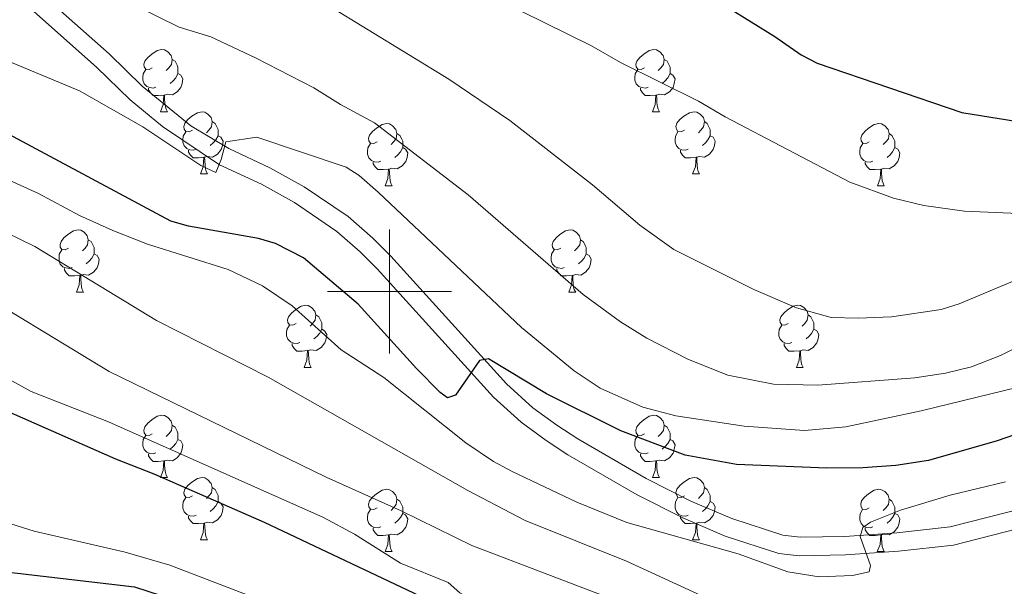
# Model space of a CAD drawing. Units: metres. Extents: x 619591 to 624098, y 4763784 to 4766834.
# Drawn here: x 620940 to 621099, y 4765952 to 4766044 of the extents above; entities that cross this region are included whole.
import ezdxf

# ---------------------------------------------------------------- set-up
doc = ezdxf.new("R2010")
doc.units = ezdxf.units.M
doc.header["$MEASUREMENT"] = 0
doc.linetypes.add('DGN Style 3', pattern=[1147.6976, 819.784, -327.9136])
for name, color, linetype, lineweight in [('Nivel 11', 7, 'Continuous', 0), ('Nivel 21', 7, 'Continuous', 0), ('Nivel 36', 7, 'Continuous', 0), ('Nivel 4', 7, 'Continuous', 0), ('Nivel 5', 7, 'Continuous', 0), ('Nivel 61', 7, 'Continuous', 0), ('Nivel 63', 7, 'Continuous', 0)]:
    doc.layers.add(name, color=color, linetype=linetype, lineweight=lineweight)

msp = doc.modelspace()

# ---------------------------------------------------------------- linework, layer by layer
at = {"layer": 'Nivel 11', "color": 142, "linetype": 'DGN Style 3', "lineweight": 13}
msp.add_polyline3d([(620771.26, 4766013.24, 832.28), (620788.17, 4766008.75, 832.58), (620808.55, 4766004.02, 832.92), (620852.4, 4765994.22, 832.97), (620867.02, 4765991.06, 833.89), (620880.94, 4765988.02, 835.56), (620885.75, 4765986.8, 836.36), (620892.76, 4765984.53, 837.82), (620908.69, 4765978.12, 841.26), (620915.3, 4765974.79, 842.55), (620925.93, 4765968.32, 844.54), (620930.28, 4765965.9, 845.06), (620934.78, 4765963.84, 845.33), (620942.71, 4765961.34, 845.42), (620957.39, 4765957.99, 845.58), (620964.6, 4765955.9, 845.66), (621007.13, 4765939.59, 846.15), (621018.71, 4765934.2, 846.88), (621025.77, 4765931.64, 847.56), (621030.6, 4765930.79, 848.03), (621032.98, 4765930.73, 848.25), (621038.23, 4765930.87, 848.73)], dxfattribs=at)
at = {"layer": 'Nivel 21', "color": 250, "linetype": 'DGN Style 3', "lineweight": 0}
msp.add_polyline3d([(620941.33, 4766050.3, 884.72), (620954.79, 4766038.33, 883.34), (620960.15, 4766033.14, 882.52), (620967.97, 4766026.71, 881.82), (620974.07, 4766023.05, 880.51), (620980.71, 4766019.97, 879.56), (620986.24, 4766016.9, 878.85), (620993.33, 4766012.1, 878.1), (620997.33, 4766008.62, 878.01), (621000.19, 4766005.7, 877.65), (621018.86, 4765985.11, 874.81), (621023.12, 4765981.25, 874.33), (621026.95, 4765978.43, 874.33), (621030.33, 4765976.25, 874.04), (621041.36, 4765969.85, 871.97), (621048.55, 4765966.21, 870.68), (621055.18, 4765963.38, 870.01), (621063.39, 4765960.72, 869.01), (621066.19, 4765960.38, 868.58), (621073.38, 4765960.52, 868), (621081.77, 4765961.1, 867.83), (621090.39, 4765962.07, 868), (621102.62, 4765965.19, 868)], dxfattribs=at)
at = {"layer": 'Nivel 21', "color": 250, "linetype": 'Continuous', "lineweight": 0}
msp.add_polyline3d([(620939.25, 4766048.2, 884.72), (620952.78, 4766036.17, 883.34), (620958.18, 4766030.93, 882.52), (620963.42, 4766026.63, 881.82), (620972.59, 4766020.43, 880.51), (620979.35, 4766017.29, 879.56), (620984.67, 4766014.34, 878.85), (620991.5, 4766009.71, 878.1), (620995.27, 4766006.43, 878.01), (620998.01, 4766003.64, 877.65), (621016.74, 4765982.98, 874.81), (621021.22, 4765978.92, 874.33), (621025.25, 4765975.96, 874.33), (621028.76, 4765973.69, 874.04), (621039.93, 4765967.21, 871.97), (621047.28, 4765963.49, 870.68), (621054.13, 4765960.56, 870.01), (621062.74, 4765957.78, 869.01), (621066.04, 4765957.38, 868.58), (621073.51, 4765957.52, 868), (621082.04, 4765958.12, 867.83), (621090.93, 4765959.11, 868), (621103.27, 4765962.26, 868)], dxfattribs=at)
at = {"layer": 'Nivel 36', "color": 92, "linetype": 'Continuous', "lineweight": 0}
for p, q in [((620963.06, 4766029), (620964.19, 4766029)), ((621042.39, 4766029), (621043.51, 4766029)), ((620969.54, 4766018.97), (620970.66, 4766018.97)), ((621048.86, 4766018.97), (621049.99, 4766018.97)), ((620999.31, 4766017.06), (621000.43, 4766017.06)), ((621078.64, 4766017.06), (621079.76, 4766017.06)), ((620949.56, 4765999.92), (620950.68, 4765999.92)), ((621028.89, 4765999.92), (621030.01, 4765999.92)), ((620986.25, 4765987.78), (620987.37, 4765987.78)), ((621065.58, 4765987.78), (621066.7, 4765987.78)), ((620963.06, 4765970.01), (620964.19, 4765970.01)), ((621042.39, 4765970.01), (621043.51, 4765970.01)), ((620969.53, 4765959.98), (620970.66, 4765959.98)), ((621048.86, 4765959.98), (621049.99, 4765959.98)), ((620999.31, 4765958.07), (621000.43, 4765958.07)), ((621078.63, 4765958.07), (621079.76, 4765958.07))]:
    msp.add_line(p, q, dxfattribs=at)
at = {"layer": 'Nivel 36', "color": 92, "linetype": 'Continuous', "lineweight": 0, "flags": 128}
for points in [[(620961.76, 4766036.06), (620961.23, 4766035.8), (620960.7, 4766035.85), (620960.44, 4766036.22), (620960.38, 4766036.65), (620960.54, 4766037.17), (620961.02, 4766037.76), (620961.66, 4766038.29), (620962.56, 4766038.88), (620963.3, 4766039.04), (620963.73, 4766038.98), (620964.26, 4766038.67), (620964.79, 4766038.08), (620964.95, 4766037.44), (620964.84, 4766036.59), (620964.41, 4766036.06), (620963.99, 4766035.64)], [(621041.09, 4766036.06), (621040.56, 4766035.8), (621040.03, 4766035.85), (621039.76, 4766036.22), (621039.71, 4766036.65), (621039.87, 4766037.17), (621040.35, 4766037.76), (621040.98, 4766038.29), (621041.88, 4766038.88), (621042.63, 4766039.04), (621043.05, 4766038.98), (621043.58, 4766038.67), (621044.11, 4766038.08), (621044.27, 4766037.44), (621044.16, 4766036.59), (621043.74, 4766036.06), (621043.32, 4766035.64)], [(620964.95, 4766037.44), (620965.42, 4766037.13), (620965.74, 4766036.49), (620965.9, 4766036.17), (620965.9, 4766035.59), (620965.9, 4766035.16), (620965.53, 4766034.47), (620965.11, 4766033.99), (620964.63, 4766033.57)], [(621044.27, 4766037.44), (621044.75, 4766037.13), (621045.06, 4766036.49), (621045.22, 4766036.17), (621045.22, 4766035.59), (621045.22, 4766035.16), (621044.85, 4766034.47), (621044.43, 4766033.99), (621043.95, 4766033.57)], [(620962.35, 4766032.98), (620961.92, 4766032.82), (620961.34, 4766032.88), (620960.86, 4766033.09), (620960.44, 4766033.52), (620960.22, 4766034.1), (620960.22, 4766034.52), (620960.28, 4766035.11), (620960.7, 4766035.8)], [(621041.67, 4766032.98), (621041.25, 4766032.82), (621040.66, 4766032.88), (621040.19, 4766033.09), (621039.76, 4766033.52), (621039.55, 4766034.1), (621039.55, 4766034.52), (621039.6, 4766035.11), (621040.03, 4766035.8)], [(620965.9, 4766035.16), (620966.35, 4766034.91), (620966.7, 4766034.3), (620966.59, 4766033.57), (620966.38, 4766032.93), (620965.79, 4766032.19), (620965, 4766031.71), (620964.15, 4766031.82), (620963.72, 4766031.69)], [(621045.22, 4766035.16), (621045.68, 4766034.91), (621046.02, 4766034.3), (621045.91, 4766033.57), (621045.7, 4766032.93), (621045.12, 4766032.19), (621044.32, 4766031.71), (621043.47, 4766031.82), (621043.04, 4766031.69)], [(620963.61, 4766031.69), (620962.72, 4766031.6), (620961.87, 4766031.6), (620961.45, 4766032.03), (620961.13, 4766032.51), (620961.13, 4766032.82)], [(621042.93, 4766031.69), (621042.04, 4766031.6), (621041.2, 4766031.6), (621040.77, 4766032.03), (621040.45, 4766032.51), (621040.45, 4766032.82)], [(620963.06, 4766029), (620963.5, 4766030.16), (620963.61, 4766031.69), (620963.72, 4766031.69), (620963.75, 4766031.1), (620963.79, 4766030.42), (620963.86, 4766029.8), (620963.97, 4766029.4), (620964.19, 4766029)], [(621042.39, 4766029), (621042.82, 4766030.16), (621042.93, 4766031.69), (621043.04, 4766031.69), (621043.08, 4766031.1), (621043.11, 4766030.42), (621043.18, 4766029.8), (621043.3, 4766029.4), (621043.51, 4766029)], [(620968.24, 4766026.03), (620967.71, 4766025.76), (620967.18, 4766025.82), (620966.91, 4766026.19), (620966.86, 4766026.61), (620967.02, 4766027.13), (620967.5, 4766027.73), (620968.13, 4766028.26), (620969.03, 4766028.84), (620969.78, 4766029), (620970.2, 4766028.95), (620970.73, 4766028.63), (620971.26, 4766028.05), (620971.42, 4766027.41), (620971.31, 4766026.56), (620970.89, 4766026.03), (620970.47, 4766025.6)], [(621047.56, 4766026.03), (621047.03, 4766025.76), (621046.5, 4766025.82), (621046.24, 4766026.19), (621046.18, 4766026.61), (621046.34, 4766027.13), (621046.82, 4766027.73), (621047.46, 4766028.26), (621048.36, 4766028.84), (621049.1, 4766029), (621049.53, 4766028.95), (621050.06, 4766028.63), (621050.59, 4766028.05), (621050.75, 4766027.41), (621050.64, 4766026.56), (621050.21, 4766026.03), (621049.79, 4766025.6)], [(620971.42, 4766027.41), (620971.9, 4766027.09), (620972.21, 4766026.45), (620972.37, 4766026.13), (620972.37, 4766025.55), (620972.37, 4766025.13), (620972, 4766024.44), (620971.58, 4766023.96), (620971.1, 4766023.54)], [(620998.01, 4766024.12), (620997.48, 4766023.86), (620996.95, 4766023.91), (620996.68, 4766024.28), (620996.63, 4766024.71), (620996.79, 4766025.23), (620997.27, 4766025.82), (620997.9, 4766026.35), (620998.8, 4766026.94), (620999.55, 4766027.1), (620999.97, 4766027.04), (621000.5, 4766026.73), (621001.03, 4766026.14), (621001.19, 4766025.5), (621001.08, 4766024.65), (621000.66, 4766024.12), (621000.24, 4766023.7)], [(621050.75, 4766027.41), (621051.22, 4766027.09), (621051.54, 4766026.45), (621051.7, 4766026.13), (621051.7, 4766025.55), (621051.7, 4766025.13), (621051.33, 4766024.44), (621050.91, 4766023.96), (621050.43, 4766023.54)], [(621077.34, 4766024.12), (621076.81, 4766023.86), (621076.28, 4766023.91), (621076.01, 4766024.28), (621075.96, 4766024.71), (621076.12, 4766025.23), (621076.6, 4766025.82), (621077.23, 4766026.35), (621078.13, 4766026.94), (621078.88, 4766027.1), (621079.3, 4766027.04), (621079.83, 4766026.73), (621080.36, 4766026.14), (621080.52, 4766025.5), (621080.41, 4766024.65), (621079.99, 4766024.12), (621079.57, 4766023.7)], [(620968.82, 4766022.95), (620968.4, 4766022.79), (620967.81, 4766022.85), (620967.34, 4766023.06), (620966.91, 4766023.48), (620966.7, 4766024.07), (620966.7, 4766024.49), (620966.75, 4766025.07), (620967.18, 4766025.76)], [(620972.37, 4766025.13), (620972.83, 4766024.88), (620973.17, 4766024.26), (620973.06, 4766023.54), (620972.85, 4766022.9), (620972.27, 4766022.16), (620971.47, 4766021.68), (620970.62, 4766021.78), (620970.19, 4766021.65)], [(621001.19, 4766025.5), (621001.67, 4766025.19), (621001.98, 4766024.55), (621002.14, 4766024.23), (621002.14, 4766023.65), (621002.14, 4766023.22), (621001.77, 4766022.53), (621001.35, 4766022.05), (621000.87, 4766021.63)], [(621048.15, 4766022.95), (621047.72, 4766022.79), (621047.14, 4766022.85), (621046.66, 4766023.06), (621046.24, 4766023.48), (621046.02, 4766024.07), (621046.02, 4766024.49), (621046.08, 4766025.07), (621046.5, 4766025.76)], [(621051.7, 4766025.13), (621052.15, 4766024.88), (621052.5, 4766024.26), (621052.39, 4766023.54), (621052.18, 4766022.9), (621051.59, 4766022.16), (621050.8, 4766021.68), (621049.95, 4766021.78), (621049.52, 4766021.65)], [(621080.52, 4766025.5), (621081, 4766025.19), (621081.31, 4766024.55), (621081.47, 4766024.23), (621081.47, 4766023.65), (621081.47, 4766023.22), (621081.1, 4766022.53), (621080.68, 4766022.05), (621080.2, 4766021.63)], [(620998.59, 4766021.04), (620998.17, 4766020.88), (620997.58, 4766020.94), (620997.11, 4766021.15), (620996.68, 4766021.58), (620996.47, 4766022.16), (620996.47, 4766022.58), (620996.52, 4766023.17), (620996.95, 4766023.86)], [(621002.14, 4766023.22), (621002.6, 4766022.97), (621002.94, 4766022.36), (621002.83, 4766021.63), (621002.62, 4766020.99), (621002.04, 4766020.25), (621001.24, 4766019.77), (621000.39, 4766019.88), (620999.96, 4766019.75)], [(621077.92, 4766021.04), (621077.5, 4766020.88), (621076.91, 4766020.94), (621076.44, 4766021.15), (621076.01, 4766021.58), (621075.8, 4766022.16), (621075.8, 4766022.58), (621075.85, 4766023.17), (621076.28, 4766023.86)], [(621081.47, 4766023.22), (621081.93, 4766022.97), (621082.27, 4766022.36), (621082.16, 4766021.63), (621081.95, 4766020.99), (621081.37, 4766020.25), (621080.57, 4766019.77), (621079.72, 4766019.88), (621079.29, 4766019.75)], [(620970.08, 4766021.65), (620969.19, 4766021.57), (620968.35, 4766021.57), (620967.92, 4766022), (620967.6, 4766022.47), (620967.6, 4766022.79)], [(620969.54, 4766018.97), (620969.97, 4766020.13), (620970.08, 4766021.65), (620970.19, 4766021.65), (620970.23, 4766021.07), (620970.26, 4766020.38), (620970.33, 4766019.77), (620970.45, 4766019.37), (620970.66, 4766018.97)], [(621049.41, 4766021.65), (621048.52, 4766021.57), (621047.67, 4766021.57), (621047.25, 4766022), (621046.93, 4766022.47), (621046.93, 4766022.79)], [(621048.86, 4766018.97), (621049.3, 4766020.13), (621049.41, 4766021.65), (621049.52, 4766021.65), (621049.55, 4766021.07), (621049.59, 4766020.38), (621049.66, 4766019.77), (621049.77, 4766019.37), (621049.99, 4766018.97)], [(620999.85, 4766019.75), (620998.96, 4766019.66), (620998.12, 4766019.66), (620997.69, 4766020.09), (620997.37, 4766020.57), (620997.37, 4766020.88)], [(620999.31, 4766017.06), (620999.74, 4766018.22), (620999.85, 4766019.75), (620999.96, 4766019.75), (621000, 4766019.16), (621000.03, 4766018.48), (621000.1, 4766017.86), (621000.22, 4766017.46), (621000.43, 4766017.06)], [(621079.18, 4766019.75), (621078.29, 4766019.66), (621077.45, 4766019.66), (621077.02, 4766020.09), (621076.7, 4766020.57), (621076.7, 4766020.88)], [(621078.64, 4766017.06), (621079.07, 4766018.22), (621079.18, 4766019.75), (621079.29, 4766019.75), (621079.33, 4766019.16), (621079.36, 4766018.48), (621079.43, 4766017.86), (621079.55, 4766017.46), (621079.76, 4766017.06)], [(620948.26, 4766006.98), (620947.73, 4766006.72), (620947.2, 4766006.77), (620946.93, 4766007.14), (620946.88, 4766007.57), (620947.04, 4766008.09), (620947.52, 4766008.68), (620948.15, 4766009.21), (620949.05, 4766009.8), (620949.8, 4766009.96), (620950.22, 4766009.9), (620950.75, 4766009.59), (620951.28, 4766009), (620951.44, 4766008.36), (620951.33, 4766007.51), (620950.91, 4766006.98), (620950.49, 4766006.56)], [(621027.59, 4766006.98), (621027.05, 4766006.72), (621026.53, 4766006.77), (621026.26, 4766007.14), (621026.21, 4766007.56), (621026.37, 4766008.08), (621026.85, 4766008.68), (621027.48, 4766009.21), (621028.38, 4766009.8), (621029.13, 4766009.96), (621029.55, 4766009.9), (621030.08, 4766009.58), (621030.61, 4766009), (621030.77, 4766008.36), (621030.66, 4766007.51), (621030.23, 4766006.98), (621029.81, 4766006.56)], [(620951.44, 4766008.36), (620951.92, 4766008.05), (620952.23, 4766007.41), (620952.39, 4766007.09), (620952.39, 4766006.51), (620952.39, 4766006.08), (620952.02, 4766005.39), (620951.6, 4766004.91), (620951.12, 4766004.49)], [(621030.77, 4766008.36), (621031.25, 4766008.04), (621031.56, 4766007.4), (621031.72, 4766007.08), (621031.72, 4766006.5), (621031.72, 4766006.08), (621031.35, 4766005.39), (621030.93, 4766004.91), (621030.45, 4766004.49)], [(620948.84, 4766003.9), (620948.42, 4766003.74), (620947.83, 4766003.8), (620947.36, 4766004.01), (620946.93, 4766004.44), (620946.72, 4766005.02), (620946.72, 4766005.44), (620946.77, 4766006.03), (620947.2, 4766006.72)], [(620952.39, 4766006.08), (620952.85, 4766005.83), (620953.19, 4766005.22), (620953.08, 4766004.49), (620952.87, 4766003.85), (620952.29, 4766003.11), (620951.49, 4766002.63), (620950.64, 4766002.74), (620950.21, 4766002.61)], [(621028.17, 4766003.9), (621027.75, 4766003.74), (621027.16, 4766003.8), (621026.69, 4766004.01), (621026.26, 4766004.44), (621026.05, 4766005.02), (621026.05, 4766005.44), (621026.1, 4766006.02), (621026.53, 4766006.72)], [(621031.72, 4766006.08), (621032.17, 4766005.83), (621032.52, 4766005.22), (621032.41, 4766004.49), (621032.2, 4766003.85), (621031.61, 4766003.11), (621030.82, 4766002.63), (621029.97, 4766002.74), (621029.54, 4766002.6)], [(620950.1, 4766002.61), (620949.21, 4766002.52), (620948.37, 4766002.52), (620947.94, 4766002.95), (620947.62, 4766003.43), (620947.62, 4766003.74)], [(620949.56, 4765999.92), (620949.99, 4766001.08), (620950.1, 4766002.61), (620950.21, 4766002.61), (620950.25, 4766002.02), (620950.28, 4766001.34), (620950.35, 4766000.72), (620950.47, 4766000.32), (620950.68, 4765999.92)], [(621029.43, 4766002.6), (621028.54, 4766002.52), (621027.69, 4766002.52), (621027.27, 4766002.95), (621026.95, 4766003.42), (621026.95, 4766003.74)], [(621028.89, 4765999.92), (621029.32, 4766001.08), (621029.43, 4766002.6), (621029.54, 4766002.6), (621029.57, 4766002.02), (621029.61, 4766001.34), (621029.68, 4766000.72), (621029.79, 4766000.32), (621030.01, 4765999.92)], [(620984.95, 4765994.84), (620984.42, 4765994.58), (620983.89, 4765994.63), (620983.62, 4765995), (620983.57, 4765995.43), (620983.73, 4765995.95), (620984.21, 4765996.54), (620984.84, 4765997.07), (620985.74, 4765997.66), (620986.49, 4765997.82), (620986.91, 4765997.76), (620987.44, 4765997.45), (620987.97, 4765996.86), (620988.13, 4765996.22), (620988.02, 4765995.37), (620987.6, 4765994.84), (620987.18, 4765994.42)], [(621064.28, 4765994.84), (621063.75, 4765994.58), (621063.22, 4765994.63), (621062.95, 4765995), (621062.9, 4765995.42), (621063.06, 4765995.94), (621063.54, 4765996.54), (621064.17, 4765997.07), (621065.07, 4765997.66), (621065.82, 4765997.82), (621066.24, 4765997.76), (621066.77, 4765997.44), (621067.3, 4765996.86), (621067.46, 4765996.22), (621067.35, 4765995.37), (621066.93, 4765994.84), (621066.51, 4765994.42)], [(620988.13, 4765996.22), (620988.61, 4765995.91), (620988.92, 4765995.27), (620989.08, 4765994.95), (620989.08, 4765994.37), (620989.08, 4765993.94), (620988.71, 4765993.25), (620988.29, 4765992.77), (620987.81, 4765992.35)], [(621067.46, 4765996.22), (621067.94, 4765995.9), (621068.25, 4765995.26), (621068.41, 4765994.94), (621068.41, 4765994.36), (621068.41, 4765993.94), (621068.04, 4765993.25), (621067.62, 4765992.77), (621067.14, 4765992.35)], [(620985.53, 4765991.76), (620985.11, 4765991.6), (620984.52, 4765991.66), (620984.05, 4765991.87), (620983.62, 4765992.3), (620983.41, 4765992.88), (620983.41, 4765993.3), (620983.46, 4765993.89), (620983.89, 4765994.58)], [(621064.86, 4765991.76), (621064.44, 4765991.6), (621063.85, 4765991.66), (621063.38, 4765991.87), (621062.95, 4765992.3), (621062.74, 4765992.88), (621062.74, 4765993.3), (621062.79, 4765993.88), (621063.22, 4765994.58)], [(620989.08, 4765993.94), (620989.54, 4765993.69), (620989.88, 4765993.08), (620989.77, 4765992.35), (620989.56, 4765991.71), (620988.98, 4765990.97), (620988.18, 4765990.49), (620987.33, 4765990.6), (620986.9, 4765990.47)], [(621068.41, 4765993.94), (621068.87, 4765993.69), (621069.21, 4765993.08), (621069.1, 4765992.35), (621068.89, 4765991.71), (621068.31, 4765990.97), (621067.51, 4765990.49), (621066.66, 4765990.6), (621066.23, 4765990.46)], [(620986.79, 4765990.47), (620985.9, 4765990.38), (620985.06, 4765990.38), (620984.63, 4765990.81), (620984.31, 4765991.29), (620984.31, 4765991.6)], [(621066.12, 4765990.46), (621065.23, 4765990.38), (621064.39, 4765990.38), (621063.96, 4765990.81), (621063.64, 4765991.28), (621063.64, 4765991.6)], [(620986.25, 4765987.78), (620986.68, 4765988.94), (620986.79, 4765990.47), (620986.9, 4765990.47), (620986.94, 4765989.88), (620986.97, 4765989.2), (620987.04, 4765988.58), (620987.16, 4765988.18), (620987.37, 4765987.78)], [(621065.58, 4765987.78), (621066.01, 4765988.94), (621066.12, 4765990.46), (621066.23, 4765990.46), (621066.27, 4765989.88), (621066.3, 4765989.2), (621066.37, 4765988.58), (621066.49, 4765988.18), (621066.7, 4765987.78)], [(620961.76, 4765977.07), (620961.23, 4765976.81), (620960.7, 4765976.86), (620960.44, 4765977.23), (620960.38, 4765977.66), (620960.54, 4765978.18), (620961.02, 4765978.77), (620961.66, 4765979.3), (620962.56, 4765979.89), (620963.3, 4765980.05), (620963.73, 4765979.99), (620964.26, 4765979.68), (620964.79, 4765979.09), (620964.95, 4765978.45), (620964.84, 4765977.6), (620964.41, 4765977.07), (620963.99, 4765976.65)], [(621041.09, 4765977.07), (621040.56, 4765976.81), (621040.03, 4765976.86), (621039.76, 4765977.23), (621039.71, 4765977.66), (621039.87, 4765978.18), (621040.35, 4765978.77), (621040.98, 4765979.3), (621041.88, 4765979.89), (621042.63, 4765980.05), (621043.05, 4765979.99), (621043.58, 4765979.68), (621044.11, 4765979.09), (621044.27, 4765978.45), (621044.16, 4765977.6), (621043.74, 4765977.07), (621043.32, 4765976.65)], [(620964.95, 4765978.45), (620965.42, 4765978.14), (620965.74, 4765977.5), (620965.9, 4765977.18), (620965.9, 4765976.6), (620965.9, 4765976.17), (620965.53, 4765975.48), (620965.11, 4765975), (620964.63, 4765974.58)], [(621044.27, 4765978.45), (621044.75, 4765978.14), (621045.06, 4765977.5), (621045.22, 4765977.18), (621045.22, 4765976.6), (621045.22, 4765976.17), (621044.85, 4765975.48), (621044.43, 4765975), (621043.95, 4765974.58)], [(620962.35, 4765973.99), (620961.92, 4765973.83), (620961.34, 4765973.89), (620960.86, 4765974.1), (620960.44, 4765974.53), (620960.22, 4765975.11), (620960.22, 4765975.53), (620960.28, 4765976.12), (620960.7, 4765976.81)], [(620965.9, 4765976.17), (620966.35, 4765975.92), (620966.7, 4765975.31), (620966.59, 4765974.58), (620966.38, 4765973.94), (620965.79, 4765973.2), (620965, 4765972.72), (620964.15, 4765972.83), (620963.72, 4765972.7)], [(621041.67, 4765973.99), (621041.25, 4765973.83), (621040.66, 4765973.89), (621040.19, 4765974.1), (621039.76, 4765974.53), (621039.55, 4765975.11), (621039.55, 4765975.53), (621039.6, 4765976.12), (621040.03, 4765976.81)], [(621045.22, 4765976.17), (621045.68, 4765975.92), (621046.02, 4765975.31), (621045.91, 4765974.58), (621045.7, 4765973.94), (621045.12, 4765973.2), (621044.32, 4765972.72), (621043.47, 4765972.83), (621043.04, 4765972.7)], [(620963.61, 4765972.7), (620962.72, 4765972.61), (620961.87, 4765972.61), (620961.45, 4765973.04), (620961.13, 4765973.52), (620961.13, 4765973.83)], [(621042.93, 4765972.7), (621042.04, 4765972.61), (621041.2, 4765972.61), (621040.77, 4765973.04), (621040.45, 4765973.52), (621040.45, 4765973.83)], [(620963.06, 4765970.01), (620963.5, 4765971.17), (620963.61, 4765972.7), (620963.72, 4765972.7), (620963.75, 4765972.11), (620963.79, 4765971.43), (620963.86, 4765970.81), (620963.97, 4765970.41), (620964.19, 4765970.01)], [(621042.39, 4765970.01), (621042.82, 4765971.17), (621042.93, 4765972.7), (621043.04, 4765972.7), (621043.08, 4765972.11), (621043.11, 4765971.43), (621043.18, 4765970.81), (621043.3, 4765970.41), (621043.51, 4765970.01)], [(620968.23, 4765967.04), (620967.71, 4765966.77), (620967.17, 4765966.83), (620966.91, 4765967.2), (620966.85, 4765967.62), (620967.01, 4765968.14), (620967.49, 4765968.74), (620968.13, 4765969.27), (620969.03, 4765969.85), (620969.78, 4765970.01), (620970.2, 4765969.96), (620970.73, 4765969.64), (620971.26, 4765969.06), (620971.42, 4765968.42), (620971.31, 4765967.57), (620970.89, 4765967.04), (620970.47, 4765966.61)], [(621047.56, 4765967.04), (621047.03, 4765966.77), (621046.5, 4765966.83), (621046.24, 4765967.2), (621046.18, 4765967.62), (621046.34, 4765968.14), (621046.82, 4765968.74), (621047.46, 4765969.27), (621048.36, 4765969.85), (621049.1, 4765970.01), (621049.53, 4765969.96), (621050.06, 4765969.64), (621050.59, 4765969.06), (621050.75, 4765968.42), (621050.64, 4765967.57), (621050.21, 4765967.04), (621049.79, 4765966.61)], [(620971.42, 4765968.42), (620971.89, 4765968.1), (620972.21, 4765967.46), (620972.37, 4765967.14), (620972.37, 4765966.56), (620972.37, 4765966.14), (620972, 4765965.45), (620971.58, 4765964.97), (620971.1, 4765964.55)], [(620998.01, 4765965.13), (620997.48, 4765964.87), (620996.95, 4765964.92), (620996.68, 4765965.29), (620996.63, 4765965.72), (620996.79, 4765966.24), (620997.27, 4765966.83), (620997.9, 4765967.36), (620998.8, 4765967.95), (620999.55, 4765968.11), (620999.97, 4765968.05), (621000.5, 4765967.74), (621001.03, 4765967.15), (621001.19, 4765966.51), (621001.08, 4765965.66), (621000.66, 4765965.13), (621000.24, 4765964.71)], [(621050.75, 4765968.42), (621051.22, 4765968.1), (621051.54, 4765967.46), (621051.7, 4765967.14), (621051.7, 4765966.56), (621051.7, 4765966.14), (621051.33, 4765965.45), (621050.91, 4765964.97), (621050.43, 4765964.55)], [(621077.33, 4765965.13), (621076.81, 4765964.87), (621076.27, 4765964.92), (621076.01, 4765965.29), (621075.95, 4765965.72), (621076.11, 4765966.24), (621076.59, 4765966.83), (621077.23, 4765967.36), (621078.13, 4765967.95), (621078.87, 4765968.11), (621079.3, 4765968.05), (621079.83, 4765967.74), (621080.36, 4765967.15), (621080.52, 4765966.51), (621080.41, 4765965.66), (621079.99, 4765965.13), (621079.57, 4765964.71)], [(620968.82, 4765963.96), (620968.39, 4765963.8), (620967.81, 4765963.86), (620967.33, 4765964.07), (620966.91, 4765964.49), (620966.69, 4765965.08), (620966.69, 4765965.5), (620966.75, 4765966.08), (620967.17, 4765966.77)], [(620972.37, 4765966.14), (620972.83, 4765965.89), (620973.17, 4765965.27), (620973.06, 4765964.55), (620972.85, 4765963.91), (620972.27, 4765963.17), (620971.47, 4765962.69), (620970.62, 4765962.79), (620970.19, 4765962.66)], [(621001.19, 4765966.51), (621001.67, 4765966.2), (621001.98, 4765965.56), (621002.14, 4765965.24), (621002.14, 4765964.66), (621002.14, 4765964.23), (621001.77, 4765963.54), (621001.35, 4765963.06), (621000.87, 4765962.64)], [(621048.15, 4765963.96), (621047.72, 4765963.8), (621047.14, 4765963.86), (621046.66, 4765964.07), (621046.24, 4765964.49), (621046.02, 4765965.08), (621046.02, 4765965.5), (621046.08, 4765966.08), (621046.5, 4765966.77)], [(621051.7, 4765966.14), (621052.15, 4765965.89), (621052.5, 4765965.27), (621052.39, 4765964.55), (621052.18, 4765963.91), (621051.59, 4765963.17), (621050.8, 4765962.69), (621049.95, 4765962.79), (621049.52, 4765962.66)], [(621080.52, 4765966.51), (621080.99, 4765966.2), (621081.31, 4765965.56), (621081.47, 4765965.24), (621081.47, 4765964.66), (621081.47, 4765964.23), (621081.1, 4765963.54), (621080.68, 4765963.06), (621080.2, 4765962.64)], [(620998.59, 4765962.05), (620998.17, 4765961.89), (620997.58, 4765961.95), (620997.11, 4765962.16), (620996.68, 4765962.59), (620996.47, 4765963.17), (620996.47, 4765963.59), (620996.52, 4765964.18), (620996.95, 4765964.87)], [(621002.14, 4765964.23), (621002.6, 4765963.98), (621002.94, 4765963.37), (621002.83, 4765962.64), (621002.62, 4765962), (621002.04, 4765961.26), (621001.24, 4765960.78), (621000.39, 4765960.89), (620999.96, 4765960.76)], [(621077.92, 4765962.05), (621077.49, 4765961.89), (621076.91, 4765961.95), (621076.43, 4765962.16), (621076.01, 4765962.59), (621075.79, 4765963.17), (621075.79, 4765963.59), (621075.85, 4765964.18), (621076.27, 4765964.87)], [(621081.47, 4765964.23), (621081.93, 4765963.98), (621082.27, 4765963.37), (621082.16, 4765962.64), (621081.95, 4765962), (621081.37, 4765961.26), (621080.57, 4765960.78), (621079.72, 4765960.89), (621079.29, 4765960.76)], [(620970.08, 4765962.66), (620969.19, 4765962.58), (620968.35, 4765962.58), (620967.92, 4765963.01), (620967.6, 4765963.48), (620967.6, 4765963.8)], [(620969.53, 4765959.98), (620969.97, 4765961.14), (620970.08, 4765962.66), (620970.19, 4765962.66), (620970.23, 4765962.08), (620970.26, 4765961.39), (620970.33, 4765960.78), (620970.45, 4765960.38), (620970.66, 4765959.98)], [(621049.41, 4765962.66), (621048.52, 4765962.58), (621047.67, 4765962.58), (621047.25, 4765963.01), (621046.93, 4765963.48), (621046.93, 4765963.8)], [(621048.86, 4765959.98), (621049.3, 4765961.14), (621049.41, 4765962.66), (621049.52, 4765962.66), (621049.55, 4765962.08), (621049.59, 4765961.39), (621049.66, 4765960.78), (621049.77, 4765960.38), (621049.99, 4765959.98)], [(620999.85, 4765960.76), (620998.96, 4765960.67), (620998.12, 4765960.67), (620997.69, 4765961.1), (620997.37, 4765961.58), (620997.37, 4765961.89)], [(621079.18, 4765960.76), (621078.29, 4765960.67), (621077.45, 4765960.67), (621077.02, 4765961.1), (621076.7, 4765961.58), (621076.7, 4765961.89)], [(620999.31, 4765958.07), (620999.74, 4765959.23), (620999.85, 4765960.76), (620999.96, 4765960.76), (621000, 4765960.17), (621000.03, 4765959.49), (621000.1, 4765958.87), (621000.22, 4765958.47), (621000.43, 4765958.07)], [(621078.63, 4765958.07), (621079.07, 4765959.23), (621079.18, 4765960.76), (621079.29, 4765960.76), (621079.33, 4765960.17), (621079.36, 4765959.49), (621079.43, 4765958.87), (621079.55, 4765958.47), (621079.76, 4765958.07)]]:
    msp.add_lwpolyline(points, dxfattribs=at)
at = {"layer": 'Nivel 4', "color": 36, "linetype": 'Continuous', "lineweight": 30, "flags": 128}
for points, elevation in [([(621050.66, 4766048.25), (621062.13, 4766041.13), (621066.37, 4766038.17), (621068.94, 4766036.84), (621092.27, 4766028.87), (621102.61, 4766027.2), (621115.35, 4766027), (621117.49, 4766027.28), (621123.5, 4766029.41), (621130.21, 4766031.18), (621146.2, 4766037.36), (621156.55, 4766040.93), (621168.93, 4766046.78)], 900), ([(621108.79, 4765979.68), (621097.95, 4765975.95), (621086.9, 4765972.75), (621081.62, 4765971.93), (621076.31, 4765971.59), (621070.48, 4765971.51), (621055.92, 4765972.12), (621047.68, 4765973.61), (621037.31, 4765977.52), (621025.3, 4765983.53), (621015.94, 4765989.13), (621014.51, 4765988.87), (621010.65, 4765983.28), (621009.36, 4765982.88), (621008.16, 4765983.73), (621004.34, 4765987.58), (620994.94, 4765997.97), (620986.11, 4766005.42), (620981.64, 4766007.73), (620978.86, 4766008.53), (620967.58, 4766010.53), (620964.74, 4766011.35), (620937.01, 4766026.17)], 875), ([(620925.26, 4765956.33), (620958.87, 4765952.39), (620979.37, 4765945.73), (620989.56, 4765940.27), (620998.03, 4765936.59), (621009.96, 4765932.97), (621022.57, 4765928.11), (621027.89, 4765927.69), (621030.55, 4765928.13), (621031.89, 4765929.22), (621031.84, 4765930.42), (621030.83, 4765932.19), (621028.77, 4765934.18), (621019.38, 4765941.32), (621005.96, 4765950.38), (620979.84, 4765962.76), (620962.07, 4765970.54), (620955.87, 4765972.97), (620934.5, 4765982.4)], 850)]:
    msp.add_lwpolyline(points, dxfattribs=dict(at, elevation=elevation))
at = {"layer": 'Nivel 5', "color": 36, "linetype": 'Continuous', "lineweight": 0, "flags": 128}
for points, elevation in [([(621215.17, 4766057.36), (621186.81, 4766043.15), (621173.79, 4766035.78), (621161.55, 4766030.07), (621136.4, 4766015.32), (621134.13, 4766014.33), (621129.21, 4766013.43), (621105.18, 4766012.45), (621092.69, 4766012.94), (621086.15, 4766013.9), (621081.25, 4766015.08), (621074.18, 4766017.65), (621054.08, 4766028.2), (621049.83, 4766030.68), (621037.22, 4766036.93), (621032.56, 4766039.62), (621017.52, 4766047.08)], 895), ([(620992.21, 4765990.62), (620984.31, 4765997.72), (620979.5, 4766000.91), (620974.01, 4766003.55), (620960.99, 4766007.64), (620955.4, 4766009.84), (620950.01, 4766012.25), (620943.39, 4766015.79), (620921.1, 4766025.89), (620917.83, 4766027.44), (620903.76, 4766033.3), (620884.26, 4766042.83), (620864.81, 4766051.59)], 870), ([(621105.13, 4766003.59), (621091.85, 4765998.02), (621088.9, 4765997.13), (621080.9, 4765995.92), (621075.53, 4765995.71), (621071.17, 4765995.84), (621065.59, 4765997.37), (621058.74, 4766000.35), (621045.84, 4766006.77), (621040.33, 4766010.72), (621032.73, 4766017.23), (621019.42, 4766027.6), (621009.55, 4766034.26), (620983.53, 4766050.22)], 890), ([(621111.99, 4765954.49), (621093.05, 4765947.08), (621087.95, 4765945.58), (621078.98, 4765944.21), (621072.5, 4765944.25), (621066.75, 4765945.08), (621059.16, 4765947.31), (621051.61, 4765950.33), (621038.21, 4765956.5), (621021.84, 4765963.1), (621012.64, 4765967.92), (620980.46, 4765986.19), (620962.41, 4765995.35), (620942.84, 4766007.27), (620905.25, 4766025.62), (620900.53, 4766027.34), (620892.99, 4766030.71), (620886.59, 4766033.02), (620880.71, 4766035.68), (620869.67, 4766039.84), (620861.44, 4766043.4), (620844.98, 4766049.21)], 865), ([(621110.41, 4765995.63), (621098.5, 4765989.68), (621093.83, 4765987.84), (621089.65, 4765986.82), (621084.7, 4765986.09), (621069.02, 4765984.9), (621061.92, 4765985.07), (621054.54, 4765986.5), (621048.17, 4765989.03), (621041.47, 4765992.51), (621037.26, 4765995.14), (621031.22, 4765999.51), (621012.7, 4766015.57), (620997.55, 4766027.22), (620992.07, 4766030.14), (620987.8, 4766032.87), (620978.4, 4766037.7), (620971.17, 4766041.06), (620966.1, 4766042.65), (620952.2, 4766049.52)], 885), ([(620785.6, 4766044.15), (620788.43, 4766043.62), (620803.54, 4766039.96), (620819.65, 4766036.92), (620837.17, 4766033.1), (620855.31, 4766026.68), (620862.49, 4766024.87), (620879.3, 4766019.61), (620908.4, 4766006.08), (620932.32, 4765989.32), (620942.23, 4765983.91), (620954.68, 4765979.01), (620989.38, 4765963.56), (620994.36, 4765960.89), (621001.77, 4765956.22), (621009.46, 4765953.1), (621011.32, 4765951.41), (621026.47, 4765942.87), (621031.49, 4765940.88), (621050.98, 4765935.57), (621060.29, 4765934.75), (621069, 4765934.53), (621094.71, 4765935.3), (621105.92, 4765936.28)], 855), ([(621111.95, 4765946.25), (621098.38, 4765942.93), (621090.33, 4765941.38), (621073.54, 4765939.63), (621064.83, 4765939.77), (621059.71, 4765940.49), (621056.85, 4765941.21), (621048.69, 4765944.06), (621035.27, 4765950.69), (621013.26, 4765959.04), (621001.85, 4765964.64), (620989.77, 4765970.06), (620954.81, 4765987.12), (620929.99, 4766002.15), (620909.25, 4766013.35), (620902.83, 4766017.24), (620886.66, 4766025.29), (620865.95, 4766032.11), (620858.07, 4766035.2), (620842.31, 4766040.52), (620834.67, 4766042.96), (620828.11, 4766044.21)], 860), ([(621137, 4765993.27), (621085.69, 4765980.78), (621073.57, 4765978.2), (621066.89, 4765977.57), (621057.17, 4765978.3), (621046.13, 4765979.98), (621040.82, 4765981.34), (621033.95, 4765984.43), (621029.75, 4765987.22), (621021.26, 4765994.2), (620998.17, 4766016), (620995.09, 4766018.69), (620993, 4766020.06), (620978.63, 4766024.92), (620973.59, 4766024.14), (620972.84, 4766021.27), (620971.99, 4766019.19), (620969.56, 4766020.32), (620960.21, 4766026.57), (620950.04, 4766032.35), (620927.02, 4766041.95), (620922.06, 4766042.66), (620916.12, 4766044.07)], 880), ([(621099.32, 4765969.31), (621090.4, 4765967.16), (621082.39, 4765964.73), (621077.53, 4765962.83), (621076.32, 4765961.96), (621075.89, 4765960.5), (621077.52, 4765955.81), (621077.32, 4765954.82), (621074.64, 4765954.23), (621069.25, 4765953.98), (621064.19, 4765954.82), (621056.19, 4765957.7), (621038.27, 4765962.78), (621030.22, 4765966.06), (621019.77, 4765970.96), (621016.75, 4765972.61), (621012.29, 4765975.63), (620999.08, 4765986.16), (620992.21, 4765990.62)], 870)]:
    msp.add_lwpolyline(points, dxfattribs=dict(at, elevation=elevation))
at = {"layer": 'Nivel 61', "color": 250, "linetype": 'Continuous', "lineweight": 0}
msp.add_3dface([(620523.82, 4764194.02), (620483.06, 4766507.57), (623877.06, 4766568.15), (623918.97, 4764254.62)], dxfattribs=at)
at = {"layer": 'Nivel 63', "color": 7, "linetype": 'Continuous', "lineweight": 0}
for p, q in [((621000, 4765990.01), (621000, 4766010.01)), ((620990, 4766000.01), (621010, 4766000.01))]:
    msp.add_line(p, q, dxfattribs=at)
msp.add_3dface([(619643.72, 4763784.46), (619590.74, 4766754), (624045.03, 4766833.5), (624098.02, 4763863.96)], dxfattribs=at)

doc.saveas('drawing.dxf')
